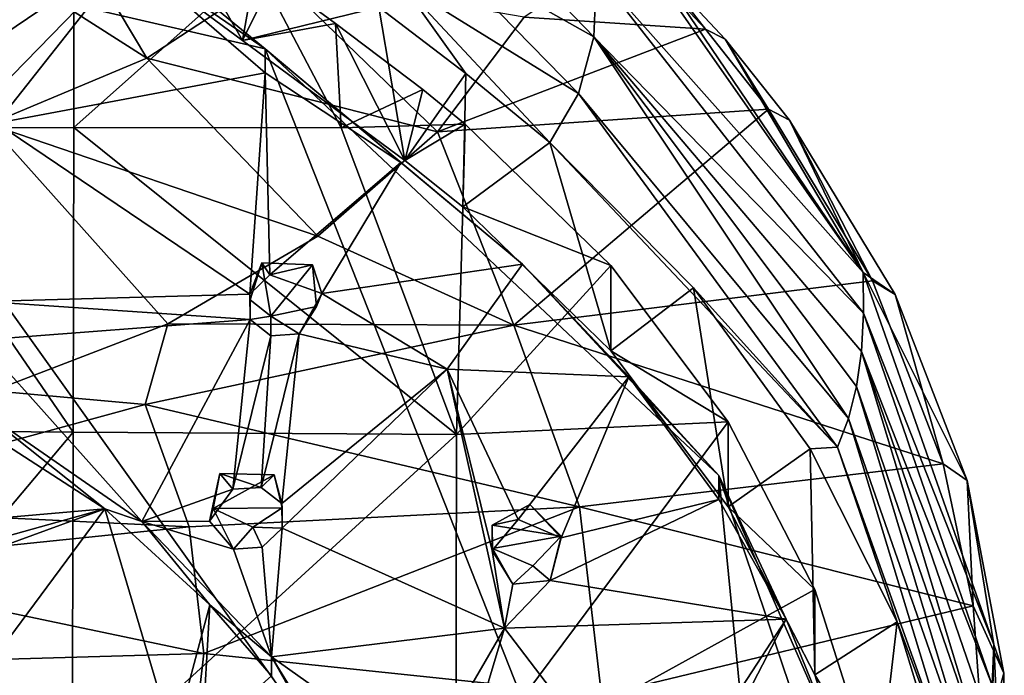
# Model space of a CAD drawing. Units: inches. Extents: x -5.5 to 5.5, y -10 to 11.
# Drawn here: x 2.5 to 3.8, y 3.6 to 4.5 of the extents above; entities that cross this region are included whole.
import ezdxf

# ---------------------------------------------------------------- set-up
doc = ezdxf.new("R2010")
doc.units = ezdxf.units.IN
doc.layers.get('0').update_dxf_attribs({"true_color": 0xc2ced6})

msp = doc.modelspace()

# ---------------------------------------------------------------- linework, layer by layer
for points in [[(2.1023, 4.6171), (2.8034, 4.455), (2.4502, 4.7439), (2.1023, 4.6171)], [(2.1023, 4.6171), (2.8034, 4.455), (2.4502, 4.7439), (2.1023, 4.6171)], [(2.4502, 4.7439), (2.8034, 4.455), (2.6232, 4.579), (2.4502, 4.7439)], [(2.4502, 4.7439), (2.8034, 4.455), (2.6232, 4.579), (2.4502, 4.7439)], [(2.6467, 4.4428), (2.4826, 4.7183), (2.3073, 4.6591), (2.6467, 4.4428)], [(2.6467, 4.4428), (2.8162, 4.5542), (2.4826, 4.7183), (2.6467, 4.4428)], [(3.0129, 4.7056), (3.2426, 4.5563), (3.2393, 4.471), (3.0129, 4.7056)], [(3.2393, 4.471), (3.0306, 4.5886), (3.0129, 4.7056), (3.2393, 4.471)], [(2.3073, 4.6591), (2.4377, 4.3553), (2.6467, 4.4428), (2.3073, 4.6591)], [(2.6618, 4.6614), (2.6556, 4.5534), (2.7735, 4.4659), (2.6618, 4.6614)], [(2.7735, 4.4659), (2.7911, 4.5659), (2.6618, 4.6614), (2.7735, 4.4659)], [(2.6232, 4.579), (2.4338, 4.385), (2.2843, 4.6444), (2.6232, 4.579)], [(2.6232, 4.579), (2.4338, 4.385), (2.2843, 4.6444), (2.6232, 4.579)], [(1.0164, 1.5951), (3.5294, 2.6184), (2.1023, 4.6171), (1.0164, 1.5951)], [(1.0164, 1.5951), (3.5294, 2.6184), (2.1023, 4.6171), (1.0164, 1.5951)], [(2.8034, 4.455), (2.1023, 4.6171), (3.5294, 2.6184), (2.8034, 4.455)], [(2.8034, 4.455), (2.1023, 4.6171), (3.5294, 2.6184), (2.8034, 4.455)], [(2.8391, 4.5976), (2.7735, 4.4659), (2.6556, 4.5534), (2.8391, 4.5976)], [(2.8391, 4.5976), (2.954, 4.5103), (2.7735, 4.4659), (2.8391, 4.5976)], [(3.596, 4.1589), (3.2426, 4.5563), (3.2897, 4.5972), (3.596, 4.1589)], [(3.596, 4.1589), (3.2897, 4.5972), (3.3181, 4.5697), (3.596, 4.1589)], [(2.9853, 4.5409), (3.0306, 4.5886), (3.219, 4.396), (2.9853, 4.5409)], [(3.2393, 4.471), (3.219, 4.396), (3.0306, 4.5886), (3.2393, 4.471)], [(3.3869, 4.4811), (3.2863, 4.5889), (3.1466, 4.4969), (3.3869, 4.4811)], [(3.3181, 4.5697), (3.2863, 4.5889), (3.3869, 4.4811), (3.3181, 4.5697)], [(2.4338, 4.385), (2.6232, 4.579), (2.4477, 4.3567), (2.4338, 4.385)], [(2.4338, 4.385), (2.6232, 4.579), (2.4477, 4.3567), (2.4338, 4.385)], [(2.8034, 4.4234), (2.4477, 4.3567), (2.6232, 4.579), (2.8034, 4.4234)], [(2.8034, 4.4234), (2.4477, 4.3567), (2.6232, 4.579), (2.8034, 4.4234)], [(2.8034, 4.4234), (2.6232, 4.579), (2.8034, 4.455), (2.8034, 4.4234)], [(2.8034, 4.4234), (2.6232, 4.579), (2.8034, 4.455), (2.8034, 4.4234)], [(3.596, 4.1589), (3.3181, 4.5697), (3.4131, 4.468), (3.596, 4.1589)], [(3.3181, 4.5697), (3.3869, 4.4811), (3.4131, 4.468), (3.3181, 4.5697)], [(2.7911, 4.5659), (2.9043, 4.3506), (2.5498, 4.3509), (2.7911, 4.5659)], [(2.5498, 4.3509), (2.5502, 4.5373), (2.7911, 4.5659), (2.5498, 4.3509)], [(3.0321, 4.3451), (2.8162, 4.5542), (2.6467, 4.4428), (3.0321, 4.3451)], [(2.897, 4.4885), (2.7911, 4.5659), (2.7735, 4.4659), (2.897, 4.4885)], [(2.897, 4.4885), (2.9043, 4.3506), (2.7911, 4.5659), (2.897, 4.4885)], [(2.8162, 4.5542), (3.0321, 4.3451), (3.1466, 4.4969), (2.8162, 4.5542)], [(3.2393, 4.471), (3.2426, 4.5563), (3.5967, 4.1047), (3.2393, 4.471)], [(3.2426, 4.5563), (3.596, 4.1589), (3.5967, 4.1047), (3.2426, 4.5563)], [(2.9853, 4.5409), (3.0695, 4.4225), (2.954, 4.5103), (2.9853, 4.5409)], [(3.219, 4.396), (3.181, 4.3311), (2.9853, 4.5409), (3.219, 4.396)], [(3.181, 4.3311), (3.0695, 4.4225), (2.9853, 4.5409), (3.181, 4.3311)], [(2.5502, 4.5373), (2.5498, 4.3509), (2.2724, 4.3495), (2.5502, 4.5373)], [(2.2724, 4.3495), (2.2728, 4.5326), (2.5502, 4.5373), (2.2724, 4.3495)], [(2.7735, 4.4659), (2.954, 4.5103), (2.9887, 4.3069), (2.7735, 4.4659)], [(2.954, 4.5103), (3.0695, 4.4225), (2.9887, 4.3069), (2.954, 4.5103)], [(3.1466, 4.4969), (3.0321, 4.3451), (3.3869, 4.4811), (3.1466, 4.4969)], [(2.897, 4.4885), (2.7735, 4.4659), (2.9887, 4.3069), (2.897, 4.4885)], [(3.0124, 4.401), (2.9043, 4.3506), (2.897, 4.4885), (3.0124, 4.401)], [(2.897, 4.4885), (2.9887, 4.3069), (3.0124, 4.401), (2.897, 4.4885)], [(3.4706, 4.3753), (3.3869, 4.4811), (3.0321, 4.3451), (3.4706, 4.3753)], [(3.4131, 4.468), (3.3869, 4.4811), (3.4706, 4.3753), (3.4131, 4.468)], [(3.219, 4.396), (3.2393, 4.471), (3.5765, 3.9654), (3.219, 4.396)], [(3.5967, 4.1047), (3.5937, 4.0541), (3.2393, 4.471), (3.5967, 4.1047)], [(3.2393, 4.471), (3.5937, 4.0541), (3.587, 4.0077), (3.2393, 4.471)], [(3.2393, 4.471), (3.587, 4.0077), (3.5765, 3.9654), (3.2393, 4.471)], [(3.4706, 4.3753), (3.4983, 4.3607), (3.4131, 4.468), (3.4706, 4.3753)], [(3.4983, 4.3607), (3.596, 4.1589), (3.4131, 4.468), (3.4983, 4.3607)], [(2.9833, 4.3044), (2.8034, 4.4234), (2.8034, 4.455), (2.9833, 4.3044)], [(3.4048, 3.8899), (3.1445, 4.1696), (2.8034, 4.455), (3.4048, 3.8899)], [(2.8034, 4.455), (3.1445, 4.1696), (2.9833, 4.3044), (2.8034, 4.455)], [(3.4048, 3.8899), (2.8034, 4.455), (3.5294, 2.6184), (3.4048, 3.8899)], [(2.9833, 4.3044), (2.8034, 4.4234), (2.8034, 4.455), (2.9833, 4.3044)], [(3.4048, 3.8899), (3.1445, 4.1696), (2.8034, 4.455), (3.4048, 3.8899)], [(2.8034, 4.455), (3.1445, 4.1696), (2.9833, 4.3044), (2.8034, 4.455)], [(3.4048, 3.8899), (2.8034, 4.455), (3.5294, 2.6184), (3.4048, 3.8899)], [(2.8733, 4.207), (2.6467, 4.4428), (2.4377, 4.3553), (2.8733, 4.207)], [(2.6467, 4.4428), (2.8733, 4.207), (3.0321, 4.3451), (2.6467, 4.4428)], [(2.4477, 4.3567), (2.8034, 4.4234), (2.7833, 4.1298), (2.4477, 4.3567)], [(2.4477, 4.3567), (2.8034, 4.4234), (2.7833, 4.1298), (2.4477, 4.3567)], [(2.8097, 4.1554), (2.7833, 4.1298), (2.8034, 4.4234), (2.8097, 4.1554)], [(2.8097, 4.1554), (2.7833, 4.1298), (2.8034, 4.4234), (2.8097, 4.1554)], [(2.8034, 4.4234), (2.9833, 4.3044), (2.8097, 4.1554), (2.8034, 4.4234)], [(2.8034, 4.4234), (2.9833, 4.3044), (2.8097, 4.1554), (2.8034, 4.4234)], [(3.0655, 4.2456), (2.9887, 4.3069), (3.0695, 4.4225), (3.0655, 4.2456)], [(3.0695, 4.4225), (3.181, 4.3311), (3.0655, 4.2456), (3.0695, 4.4225)], [(2.9043, 4.3506), (3.0124, 4.401), (3.0687, 4.3554), (2.9043, 4.3506)], [(3.0687, 4.3554), (3.0124, 4.401), (2.9887, 4.3069), (3.0687, 4.3554)], [(3.181, 4.3311), (3.219, 4.396), (3.5621, 3.9273), (3.181, 4.3311)], [(3.5765, 3.9654), (3.5621, 3.9273), (3.219, 4.396), (3.5765, 3.9654)], [(3.4706, 4.3753), (3.0321, 4.3451), (3.1329, 4.0887), (3.4706, 4.3753)], [(3.1329, 4.0887), (3.6082, 4.1478), (3.4706, 4.3753), (3.1329, 4.0887)], [(3.4983, 4.3607), (3.4706, 4.3753), (3.6082, 4.1478), (3.4983, 4.3607)], [(3.6082, 4.1478), (3.6385, 4.1296), (3.4983, 4.3607), (3.6082, 4.1478)], [(3.4983, 4.3607), (3.6385, 4.1296), (3.596, 4.1589), (3.4983, 4.3607)], [(2.549, 3.9472), (2.2715, 3.9493), (2.2724, 4.3495), (2.549, 3.9472)], [(2.2724, 4.3495), (2.5498, 4.3509), (2.549, 3.9472), (2.2724, 4.3495)], [(2.7833, 4.1298), (2.4319, 4.1203), (2.4477, 4.3567), (2.7833, 4.1298)], [(2.7833, 4.1298), (2.4319, 4.1203), (2.4477, 4.3567), (2.7833, 4.1298)], [(2.4377, 4.3553), (2.6744, 4.0907), (2.8733, 4.207), (2.4377, 4.3553)], [(2.4432, 4.0017), (2.6744, 4.0907), (2.4377, 4.3553), (2.4432, 4.0017)], [(3.0573, 3.944), (2.549, 3.9472), (2.5498, 4.3509), (3.0573, 3.944)], [(2.5498, 4.3509), (2.9043, 4.3506), (3.0573, 3.944), (2.5498, 4.3509)], [(3.1329, 4.0887), (3.0321, 4.3451), (2.8733, 4.207), (3.1329, 4.0887)], [(2.9043, 4.3506), (3.0687, 4.3554), (3.0573, 3.944), (2.9043, 4.3506)], [(2.9887, 4.3069), (3.0655, 4.2456), (3.0687, 4.3554), (2.9887, 4.3069)], [(3.0573, 3.944), (3.0687, 4.3554), (3.2618, 4.1679), (3.0573, 3.944)], [(3.2618, 4.1679), (3.0687, 4.3554), (3.0655, 4.2456), (3.2618, 4.1679)], [(3.181, 4.3311), (3.2618, 4.0549), (3.0655, 4.2456), (3.181, 4.3311)], [(3.181, 4.3311), (3.3714, 4.1383), (3.2618, 4.0549), (3.181, 4.3311)], [(3.181, 4.3311), (3.5621, 3.9273), (3.3714, 4.1383), (3.181, 4.3311)], [(2.8785, 4.1308), (2.8097, 4.1554), (2.9833, 4.3044), (2.8785, 4.1308)], [(2.8785, 4.1308), (2.8097, 4.1554), (2.9833, 4.3044), (2.8785, 4.1308)], [(2.8785, 4.1308), (2.9833, 4.3044), (3.1445, 4.1696), (2.8785, 4.1308)], [(2.8785, 4.1308), (2.9833, 4.3044), (3.1445, 4.1696), (2.8785, 4.1308)], [(3.0655, 4.2456), (3.2618, 4.0549), (3.2618, 4.1679), (3.0655, 4.2456)], [(3.1329, 4.0887), (2.8733, 4.207), (2.6744, 4.0907), (3.1329, 4.0887)], [(2.7833, 4.1298), (2.799, 4.1716), (2.7838, 4.1225), (2.7833, 4.1298)], [(2.799, 4.1716), (2.7833, 4.1298), (2.8097, 4.1554), (2.799, 4.1716)], [(2.7833, 4.1298), (2.799, 4.1716), (2.7838, 4.1225), (2.7833, 4.1298)], [(2.799, 4.1716), (2.7833, 4.1298), (2.8097, 4.1554), (2.799, 4.1716)], [(2.8109, 4.1009), (2.7838, 4.1225), (2.799, 4.1716), (2.8109, 4.1009)], [(2.8109, 4.1009), (2.7838, 4.1225), (2.799, 4.1716), (2.8109, 4.1009)], [(2.8109, 4.1009), (2.799, 4.1716), (2.8665, 4.1689), (2.8109, 4.1009)], [(2.799, 4.1716), (2.8097, 4.1554), (2.8665, 4.1689), (2.799, 4.1716)], [(2.8109, 4.1009), (2.799, 4.1716), (2.8665, 4.1689), (2.8109, 4.1009)], [(2.799, 4.1716), (2.8097, 4.1554), (2.8665, 4.1689), (2.799, 4.1716)], [(2.8665, 4.1689), (2.8097, 4.1554), (2.8785, 4.1308), (2.8665, 4.1689)], [(2.8665, 4.1689), (2.8097, 4.1554), (2.8785, 4.1308), (2.8665, 4.1689)], [(2.8665, 4.1689), (2.8714, 4.1135), (2.8109, 4.1009), (2.8665, 4.1689)], [(2.8665, 4.1689), (2.8714, 4.1135), (2.8109, 4.1009), (2.8665, 4.1689)], [(2.8785, 4.1308), (2.8714, 4.1135), (2.8665, 4.1689), (2.8785, 4.1308)], [(2.8785, 4.1308), (2.8714, 4.1135), (2.8665, 4.1689), (2.8785, 4.1308)], [(3.1445, 4.1696), (3.0448, 4.0304), (2.8785, 4.1308), (3.1445, 4.1696)], [(3.1445, 4.1696), (3.0448, 4.0304), (2.8785, 4.1308), (3.1445, 4.1696)], [(3.0448, 4.0304), (3.1445, 4.1696), (3.2855, 4.0203), (3.0448, 4.0304)], [(3.0448, 4.0304), (3.1445, 4.1696), (3.2855, 4.0203), (3.0448, 4.0304)], [(3.417, 3.9609), (3.0573, 3.944), (3.2618, 4.1679), (3.417, 3.9609)], [(3.2855, 4.0203), (3.1445, 4.1696), (3.4048, 3.8899), (3.2855, 4.0203)], [(3.2855, 4.0203), (3.1445, 4.1696), (3.4048, 3.8899), (3.2855, 4.0203)], [(3.417, 3.9609), (3.2618, 4.1679), (3.2618, 4.0549), (3.417, 3.9609)], [(3.5967, 4.1047), (3.596, 4.1589), (3.7694, 3.6659), (3.5967, 4.1047)], [(3.6385, 4.1296), (3.7339, 3.8831), (3.596, 4.1589), (3.6385, 4.1296)], [(3.7339, 3.8831), (3.7694, 3.6659), (3.596, 4.1589), (3.7339, 3.8831)], [(3.7019, 3.905), (3.6082, 4.1478), (3.1329, 4.0887), (3.7019, 3.905)], [(3.417, 3.848), (3.2618, 4.0549), (3.3714, 4.1383), (3.417, 3.848)], [(3.3714, 4.1383), (3.5258, 3.925), (3.417, 3.848), (3.3714, 4.1383)], [(3.5258, 3.925), (3.3714, 4.1383), (3.5621, 3.9273), (3.5258, 3.925)], [(3.6385, 4.1296), (3.6082, 4.1478), (3.7019, 3.905), (3.6385, 4.1296)], [(2.7833, 4.1298), (2.7838, 4.0964), (2.4319, 4.1203), (2.7833, 4.1298)], [(2.7833, 4.1298), (2.7838, 4.0964), (2.4319, 4.1203), (2.7833, 4.1298)], [(2.7833, 4.1298), (2.7838, 4.1225), (2.7838, 4.0964), (2.7833, 4.1298)], [(2.7833, 4.1298), (2.7838, 4.1225), (2.7838, 4.0964), (2.7833, 4.1298)], [(2.8487, 4.0775), (2.8785, 4.1308), (3.0448, 4.0304), (2.8487, 4.0775)], [(2.8785, 4.1308), (2.8487, 4.0775), (2.8714, 4.1135), (2.8785, 4.1308)], [(2.8487, 4.0775), (2.8785, 4.1308), (3.0448, 4.0304), (2.8487, 4.0775)], [(2.8785, 4.1308), (2.8487, 4.0775), (2.8714, 4.1135), (2.8785, 4.1308)], [(3.7019, 3.905), (3.7339, 3.8831), (3.6385, 4.1296), (3.7019, 3.905)], [(2.4252, 4.0689), (2.4319, 4.1203), (2.7838, 4.0964), (2.4252, 4.0689)], [(2.4252, 4.0689), (2.4319, 4.1203), (2.7838, 4.0964), (2.4252, 4.0689)], [(2.7838, 4.0964), (2.7838, 4.1225), (2.8109, 4.1009), (2.7838, 4.0964)], [(2.7838, 4.0964), (2.7838, 4.1225), (2.8109, 4.1009), (2.7838, 4.0964)], [(2.8109, 4.1009), (2.8714, 4.1135), (2.8487, 4.0775), (2.8109, 4.1009)], [(2.8109, 4.1009), (2.8714, 4.1135), (2.8487, 4.0775), (2.8109, 4.1009)], [(2.8109, 4.1009), (2.8109, 4.0747), (2.7838, 4.0964), (2.8109, 4.1009)], [(2.8109, 4.1009), (2.8109, 4.0747), (2.7838, 4.0964), (2.8109, 4.1009)], [(2.8109, 4.1009), (2.8487, 4.0775), (2.8109, 4.0747), (2.8109, 4.1009)], [(2.8109, 4.1009), (2.8487, 4.0775), (2.8109, 4.0747), (2.8109, 4.1009)], [(3.5937, 4.0541), (3.5967, 4.1047), (3.7671, 3.6118), (3.5937, 4.0541)], [(3.5967, 4.1047), (3.7694, 3.6659), (3.7671, 3.6118), (3.5967, 4.1047)], [(2.7838, 4.0964), (2.64, 3.8287), (2.4252, 4.0689), (2.7838, 4.0964)], [(2.7838, 4.0964), (2.64, 3.8287), (2.4252, 4.0689), (2.7838, 4.0964)], [(2.4432, 4.0017), (2.6444, 3.9837), (2.6744, 4.0907), (2.4432, 4.0017)], [(2.7606, 3.8714), (2.64, 3.8287), (2.7838, 4.0964), (2.7606, 3.8714)], [(2.7606, 3.8714), (2.64, 3.8287), (2.7838, 4.0964), (2.7606, 3.8714)], [(2.6744, 4.0907), (2.6444, 3.9837), (3.1329, 4.0887), (2.6744, 4.0907)], [(3.2201, 3.8483), (3.1329, 4.0887), (2.6444, 3.9837), (3.2201, 3.8483)], [(2.8109, 4.0747), (2.7606, 3.8714), (2.7838, 4.0964), (2.8109, 4.0747)], [(2.8109, 4.0747), (2.7606, 3.8714), (2.7838, 4.0964), (2.8109, 4.0747)], [(3.1329, 4.0887), (3.2201, 3.8483), (3.7019, 3.905), (3.1329, 4.0887)], [(2.7984, 3.874), (2.7606, 3.8714), (2.8109, 4.0747), (2.7984, 3.874)], [(2.7984, 3.874), (2.7606, 3.8714), (2.8109, 4.0747), (2.7984, 3.874)], [(2.8109, 4.0747), (2.8487, 4.0775), (2.7984, 3.874), (2.8109, 4.0747)], [(2.8255, 3.8526), (2.7984, 3.874), (2.8487, 4.0775), (2.8255, 3.8526)], [(2.8109, 4.0747), (2.8487, 4.0775), (2.7984, 3.874), (2.8109, 4.0747)], [(2.8255, 3.8526), (2.7984, 3.874), (2.8487, 4.0775), (2.8255, 3.8526)], [(3.0448, 4.0304), (2.8255, 3.8526), (2.8487, 4.0775), (3.0448, 4.0304)], [(3.0448, 4.0304), (2.8255, 3.8526), (2.8487, 4.0775), (3.0448, 4.0304)], [(2.64, 3.8287), (2.4227, 3.9789), (2.4252, 4.0689), (2.64, 3.8287)], [(2.64, 3.8287), (2.4227, 3.9789), (2.4252, 4.0689), (2.64, 3.8287)], [(3.2618, 4.0549), (3.417, 3.848), (3.417, 3.9609), (3.2618, 4.0549)], [(3.7567, 3.5151), (3.587, 4.0077), (3.5937, 4.0541), (3.7567, 3.5151)], [(3.7671, 3.6118), (3.7629, 3.5614), (3.5937, 4.0541), (3.7671, 3.6118)], [(3.5937, 4.0541), (3.7629, 3.5614), (3.7567, 3.5151), (3.5937, 4.0541)], [(2.826, 3.8199), (2.8255, 3.8526), (3.0448, 4.0304), (2.826, 3.8199)], [(2.826, 3.8199), (2.8255, 3.8526), (3.0448, 4.0304), (2.826, 3.8199)], [(3.0448, 4.0304), (3.1209, 3.6876), (2.826, 3.8199), (3.0448, 4.0304)], [(3.0448, 4.0304), (3.1209, 3.6876), (2.826, 3.8199), (3.0448, 4.0304)], [(3.1209, 3.6876), (3.0448, 4.0304), (3.1042, 3.7901), (3.1209, 3.6876)], [(3.139, 3.8314), (3.1042, 3.7901), (3.0448, 4.0304), (3.139, 3.8314)], [(3.139, 3.8314), (3.0448, 4.0304), (3.2855, 4.0203), (3.139, 3.8314)], [(3.1209, 3.6876), (3.0448, 4.0304), (3.1042, 3.7901), (3.1209, 3.6876)], [(3.139, 3.8314), (3.1042, 3.7901), (3.0448, 4.0304), (3.139, 3.8314)], [(3.139, 3.8314), (3.0448, 4.0304), (3.2855, 4.0203), (3.139, 3.8314)], [(3.1957, 3.8071), (3.139, 3.8314), (3.2855, 4.0203), (3.1957, 3.8071)], [(3.1957, 3.8071), (3.139, 3.8314), (3.2855, 4.0203), (3.1957, 3.8071)], [(3.2855, 4.0203), (3.4048, 3.8581), (3.1957, 3.8071), (3.2855, 4.0203)], [(3.2855, 4.0203), (3.4048, 3.8581), (3.1957, 3.8071), (3.2855, 4.0203)], [(3.4048, 3.8899), (3.4048, 3.8581), (3.2855, 4.0203), (3.4048, 3.8899)], [(3.4048, 3.8899), (3.4048, 3.8581), (3.2855, 4.0203), (3.4048, 3.8899)], [(3.5765, 3.9654), (3.587, 4.0077), (3.7483, 3.4732), (3.5765, 3.9654)], [(3.587, 4.0077), (3.7567, 3.5151), (3.7483, 3.4732), (3.587, 4.0077)], [(2.4432, 4.0017), (2.1498, 3.8488), (2.6444, 3.9837), (2.4432, 4.0017)], [(2.7028, 3.8215), (2.6444, 3.9837), (2.1498, 3.8488), (2.7028, 3.8215)], [(2.6444, 3.9837), (2.7028, 3.8215), (3.2201, 3.8483), (2.6444, 3.9837)], [(2.4227, 3.954), (2.4227, 3.9789), (2.5909, 3.8453), (2.4227, 3.954)], [(2.64, 3.8287), (2.5909, 3.8453), (2.4227, 3.9789), (2.64, 3.8287)], [(2.4227, 3.954), (2.4227, 3.9789), (2.5909, 3.8453), (2.4227, 3.954)], [(2.64, 3.8287), (2.5909, 3.8453), (2.4227, 3.9789), (2.64, 3.8287)], [(2.4086, 3.8294), (2.4227, 3.954), (2.5909, 3.8453), (2.4086, 3.8294)], [(2.4086, 3.8294), (2.4227, 3.954), (2.5909, 3.8453), (2.4086, 3.8294)], [(3.417, 3.9609), (3.5322, 3.7386), (3.0563, 3.4763), (3.417, 3.9609)], [(3.0563, 3.4763), (3.0573, 3.944), (3.417, 3.9609), (3.0563, 3.4763)], [(3.5322, 3.7386), (3.417, 3.9609), (3.417, 3.848), (3.5322, 3.7386)], [(3.5621, 3.9273), (3.5765, 3.9654), (3.7377, 3.4354), (3.5621, 3.9273)], [(3.7483, 3.4732), (3.7377, 3.4354), (3.5765, 3.9654), (3.7483, 3.4732)], [(2.155, 3.4787), (2.2715, 3.9493), (2.549, 3.9472), (2.155, 3.4787)], [(2.549, 3.9472), (2.548, 3.4784), (2.155, 3.4787), (2.549, 3.9472)], [(2.548, 3.4784), (2.549, 3.9472), (3.0573, 3.944), (2.548, 3.4784)], [(3.0573, 3.944), (3.0563, 3.4763), (2.548, 3.4784), (3.0573, 3.944)], [(3.5322, 3.6256), (3.417, 3.848), (3.5258, 3.925), (3.5322, 3.6256)], [(3.5621, 3.9273), (3.6409, 3.6956), (3.5258, 3.925), (3.5621, 3.9273)], [(3.5258, 3.925), (3.6409, 3.6956), (3.5322, 3.6256), (3.5258, 3.925)], [(3.5621, 3.9273), (3.7377, 3.4354), (3.6409, 3.6956), (3.5621, 3.9273)], [(3.7019, 3.905), (3.2201, 3.8483), (3.7419, 3.7169), (3.7019, 3.905)], [(3.7339, 3.8831), (3.7019, 3.905), (3.7419, 3.7169), (3.7339, 3.8831)], [(2.7434, 3.8925), (2.7297, 3.8292), (2.7606, 3.8714), (2.7434, 3.8925)], [(2.7346, 3.8459), (2.7297, 3.8292), (2.7434, 3.8925), (2.7346, 3.8459)], [(2.7434, 3.8925), (2.7297, 3.8292), (2.7606, 3.8714), (2.7434, 3.8925)], [(2.7346, 3.8459), (2.7297, 3.8292), (2.7434, 3.8925), (2.7346, 3.8459)], [(2.7346, 3.8459), (2.7434, 3.8925), (2.8155, 3.8907), (2.7346, 3.8459)], [(2.7346, 3.8459), (2.7434, 3.8925), (2.8155, 3.8907), (2.7346, 3.8459)], [(2.8155, 3.8907), (2.826, 3.8469), (2.7346, 3.8459), (2.8155, 3.8907)], [(2.8155, 3.8907), (2.826, 3.8469), (2.7346, 3.8459), (2.8155, 3.8907)], [(2.7434, 3.8925), (2.7606, 3.8714), (2.7984, 3.874), (2.7434, 3.8925)], [(2.7434, 3.8925), (2.7984, 3.874), (2.8155, 3.8907), (2.7434, 3.8925)], [(2.7434, 3.8925), (2.7606, 3.8714), (2.7984, 3.874), (2.7434, 3.8925)], [(2.7434, 3.8925), (2.7984, 3.874), (2.8155, 3.8907), (2.7434, 3.8925)], [(2.8155, 3.8907), (2.7984, 3.874), (2.8255, 3.8526), (2.8155, 3.8907)], [(2.8155, 3.8907), (2.7984, 3.874), (2.8255, 3.8526), (2.8155, 3.8907)], [(2.8255, 3.8526), (2.826, 3.8469), (2.8155, 3.8907), (2.8255, 3.8526)], [(2.8255, 3.8526), (2.826, 3.8469), (2.8155, 3.8907), (2.8255, 3.8526)], [(3.4048, 3.8581), (3.4048, 3.8899), (3.4939, 3.6991), (3.4048, 3.8581)], [(3.4939, 3.6991), (3.4048, 3.8899), (3.5613, 3.5337), (3.4939, 3.6991)], [(3.6296, 3.2214), (3.5613, 3.5337), (3.4048, 3.8899), (3.6296, 3.2214)], [(3.4048, 3.8899), (3.5294, 2.6184), (3.6296, 3.2214), (3.4048, 3.8899)], [(3.4048, 3.8581), (3.4048, 3.8899), (3.4939, 3.6991), (3.4048, 3.8581)], [(3.4939, 3.6991), (3.4048, 3.8899), (3.5613, 3.5337), (3.4939, 3.6991)], [(3.6296, 3.2214), (3.5613, 3.5337), (3.4048, 3.8899), (3.6296, 3.2214)], [(3.4048, 3.8899), (3.5294, 2.6184), (3.6296, 3.2214), (3.4048, 3.8899)], [(3.7694, 3.6659), (3.7339, 3.8831), (3.7824, 3.6277), (3.7694, 3.6659)], [(3.7339, 3.8831), (3.7419, 3.7169), (3.7824, 3.6277), (3.7339, 3.8831)], [(2.7606, 3.8714), (2.7297, 3.8292), (2.64, 3.8287), (2.7606, 3.8714)], [(2.7606, 3.8714), (2.7297, 3.8292), (2.64, 3.8287), (2.7606, 3.8714)], [(2.8255, 3.8526), (2.826, 3.8199), (2.826, 3.8469), (2.8255, 3.8526)], [(2.8255, 3.8526), (2.826, 3.8199), (2.826, 3.8469), (2.8255, 3.8526)], [(3.1959, 3.8093), (3.1043, 3.8238), (3.1542, 3.8513), (3.1959, 3.8093)], [(3.139, 3.8314), (3.1542, 3.8513), (3.1043, 3.8238), (3.139, 3.8314)], [(3.1959, 3.8093), (3.1043, 3.8238), (3.1542, 3.8513), (3.1959, 3.8093)], [(3.139, 3.8314), (3.1542, 3.8513), (3.1043, 3.8238), (3.139, 3.8314)], [(3.139, 3.8314), (3.1957, 3.8071), (3.1542, 3.8513), (3.139, 3.8314)], [(3.139, 3.8314), (3.1957, 3.8071), (3.1542, 3.8513), (3.139, 3.8314)], [(3.1959, 3.8093), (3.1542, 3.8513), (3.1957, 3.8071), (3.1959, 3.8093)], [(3.1959, 3.8093), (3.1542, 3.8513), (3.1957, 3.8071), (3.1959, 3.8093)], [(3.1811, 3.7505), (3.1957, 3.8071), (3.4048, 3.8581), (3.1811, 3.7505)], [(3.4939, 3.6991), (3.1811, 3.7505), (3.4048, 3.8581), (3.4939, 3.6991)], [(3.1811, 3.7505), (3.1957, 3.8071), (3.4048, 3.8581), (3.1811, 3.7505)], [(3.4939, 3.6991), (3.1811, 3.7505), (3.4048, 3.8581), (3.4939, 3.6991)], [(2.1498, 3.8488), (2.179, 3.7676), (2.7028, 3.8215), (2.1498, 3.8488)], [(2.3703, 3.548), (2.3636, 3.7624), (2.5909, 3.8453), (2.3703, 3.548)], [(2.4091, 3.7949), (2.5909, 3.8453), (2.3636, 3.7624), (2.4091, 3.7949)], [(2.3703, 3.548), (2.3636, 3.7624), (2.5909, 3.8453), (2.3703, 3.548)], [(2.4091, 3.7949), (2.5909, 3.8453), (2.3636, 3.7624), (2.4091, 3.7949)], [(2.5909, 3.8453), (2.682, 3.5382), (2.3703, 3.548), (2.5909, 3.8453)], [(2.5909, 3.8453), (2.682, 3.5382), (2.3703, 3.548), (2.5909, 3.8453)], [(2.4091, 3.7949), (2.4086, 3.8294), (2.5909, 3.8453), (2.4091, 3.7949)], [(2.4091, 3.7949), (2.4086, 3.8294), (2.5909, 3.8453), (2.4091, 3.7949)], [(2.64, 3.8287), (2.7304, 3.7185), (2.5909, 3.8453), (2.64, 3.8287)], [(2.5909, 3.8453), (2.7304, 3.7185), (2.682, 3.5382), (2.5909, 3.8453)], [(2.64, 3.8287), (2.7304, 3.7185), (2.5909, 3.8453), (2.64, 3.8287)], [(2.5909, 3.8453), (2.7304, 3.7185), (2.682, 3.5382), (2.5909, 3.8453)], [(3.2201, 3.8483), (2.7028, 3.8215), (2.7225, 3.6536), (3.2201, 3.8483)], [(2.7225, 3.6536), (3.2495, 3.5988), (3.2201, 3.8483), (2.7225, 3.6536)], [(2.7346, 3.8459), (2.7618, 3.7922), (2.7297, 3.8292), (2.7346, 3.8459)], [(2.7346, 3.8459), (2.7618, 3.7922), (2.7297, 3.8292), (2.7346, 3.8459)], [(2.7871, 3.8214), (2.7346, 3.8459), (2.826, 3.8469), (2.7871, 3.8214)], [(2.7871, 3.8214), (2.7346, 3.8459), (2.826, 3.8469), (2.7871, 3.8214)], [(2.7618, 3.7922), (2.7346, 3.8459), (2.7871, 3.8214), (2.7618, 3.7922)], [(2.7618, 3.7922), (2.7346, 3.8459), (2.7871, 3.8214), (2.7618, 3.7922)], [(2.7871, 3.8214), (2.826, 3.8469), (2.826, 3.8199), (2.7871, 3.8214)], [(2.7871, 3.8214), (2.826, 3.8469), (2.826, 3.8199), (2.7871, 3.8214)], [(3.7419, 3.7169), (3.2201, 3.8483), (3.2495, 3.5988), (3.7419, 3.7169)], [(3.417, 3.848), (3.5322, 3.6256), (3.5322, 3.7386), (3.417, 3.848)], [(2.64, 3.8287), (2.7297, 3.8292), (2.7618, 3.7922), (2.64, 3.8287)], [(2.64, 3.8287), (2.7297, 3.8292), (2.7618, 3.7922), (2.64, 3.8287)], [(2.64, 3.8287), (2.8118, 3.6494), (2.7304, 3.7185), (2.64, 3.8287)], [(2.8118, 3.6494), (2.64, 3.8287), (2.7618, 3.7922), (2.8118, 3.6494)], [(2.64, 3.8287), (2.8118, 3.6494), (2.7304, 3.7185), (2.64, 3.8287)], [(2.8118, 3.6494), (2.64, 3.8287), (2.7618, 3.7922), (2.8118, 3.6494)], [(3.1042, 3.7901), (3.139, 3.8314), (3.1043, 3.8238), (3.1042, 3.7901)], [(3.1042, 3.7901), (3.139, 3.8314), (3.1043, 3.8238), (3.1042, 3.7901)], [(3.1043, 3.8238), (3.1048, 3.7928), (3.1042, 3.7901), (3.1043, 3.8238)], [(3.1043, 3.8238), (3.1048, 3.7928), (3.1042, 3.7901), (3.1043, 3.8238)], [(3.1048, 3.7928), (3.1043, 3.8238), (3.1959, 3.8093), (3.1048, 3.7928)], [(3.1048, 3.7928), (3.1043, 3.8238), (3.1959, 3.8093), (3.1048, 3.7928)], [(2.7225, 3.6536), (2.7028, 3.8215), (2.179, 3.7676), (2.7225, 3.6536)], [(2.7996, 3.7948), (2.7618, 3.7922), (2.7871, 3.8214), (2.7996, 3.7948)], [(2.7996, 3.7948), (2.7618, 3.7922), (2.7871, 3.8214), (2.7996, 3.7948)], [(2.7996, 3.7948), (2.7871, 3.8214), (2.826, 3.8199), (2.7996, 3.7948)], [(2.7996, 3.7948), (2.7871, 3.8214), (2.826, 3.8199), (2.7996, 3.7948)], [(2.826, 3.8199), (2.8118, 3.6494), (2.7996, 3.7948), (2.826, 3.8199)], [(2.826, 3.8199), (2.8118, 3.6494), (2.7996, 3.7948), (2.826, 3.8199)], [(2.826, 3.8199), (3.1209, 3.6876), (2.8118, 3.6494), (2.826, 3.8199)], [(2.826, 3.8199), (3.1209, 3.6876), (2.8118, 3.6494), (2.826, 3.8199)], [(3.1959, 3.8093), (3.1584, 3.7698), (3.1048, 3.7928), (3.1959, 3.8093)], [(3.1959, 3.8093), (3.1584, 3.7698), (3.1048, 3.7928), (3.1959, 3.8093)], [(3.1811, 3.7505), (3.1584, 3.7698), (3.1959, 3.8093), (3.1811, 3.7505)], [(3.1811, 3.7505), (3.1584, 3.7698), (3.1959, 3.8093), (3.1811, 3.7505)], [(3.1959, 3.8093), (3.1957, 3.8071), (3.1811, 3.7505), (3.1959, 3.8093)], [(3.1959, 3.8093), (3.1957, 3.8071), (3.1811, 3.7505), (3.1959, 3.8093)], [(2.7618, 3.7922), (2.7996, 3.7948), (2.8118, 3.6494), (2.7618, 3.7922)], [(2.7618, 3.7922), (2.7996, 3.7948), (2.8118, 3.6494), (2.7618, 3.7922)], [(3.1319, 3.7457), (3.1042, 3.7901), (3.1048, 3.7928), (3.1319, 3.7457)], [(3.1319, 3.7457), (3.1042, 3.7901), (3.1048, 3.7928), (3.1319, 3.7457)], [(3.1319, 3.7457), (3.1209, 3.6876), (3.1042, 3.7901), (3.1319, 3.7457)], [(3.1319, 3.7457), (3.1209, 3.6876), (3.1042, 3.7901), (3.1319, 3.7457)], [(3.1319, 3.7457), (3.1048, 3.7928), (3.1584, 3.7698), (3.1319, 3.7457)], [(3.1319, 3.7457), (3.1048, 3.7928), (3.1584, 3.7698), (3.1319, 3.7457)], [(2.179, 3.7676), (2.1859, 3.6382), (2.7225, 3.6536), (2.179, 3.7676)], [(3.1584, 3.7698), (3.1811, 3.7505), (3.1319, 3.7457), (3.1584, 3.7698)], [(3.1584, 3.7698), (3.1811, 3.7505), (3.1319, 3.7457), (3.1584, 3.7698)], [(3.4939, 3.6991), (3.1209, 3.6876), (3.1811, 3.7505), (3.4939, 3.6991)], [(3.1209, 3.6876), (3.1319, 3.7457), (3.1811, 3.7505), (3.1209, 3.6876)], [(3.4939, 3.6991), (3.1209, 3.6876), (3.1811, 3.7505), (3.4939, 3.6991)], [(3.1209, 3.6876), (3.1319, 3.7457), (3.1811, 3.7505), (3.1209, 3.6876)], [(3.5322, 3.7386), (3.6056, 3.5059), (3.0563, 3.4763), (3.5322, 3.7386)], [(3.6056, 3.5059), (3.5322, 3.7386), (3.5322, 3.6256), (3.6056, 3.5059)], [(2.7304, 3.7185), (2.7199, 3.5424), (2.682, 3.5382), (2.7304, 3.7185)], [(2.7304, 3.7185), (2.7199, 3.5424), (2.682, 3.5382), (2.7304, 3.7185)], [(2.8118, 3.6242), (2.7199, 3.5424), (2.7304, 3.7185), (2.8118, 3.6242)], [(2.8118, 3.6242), (2.7199, 3.5424), (2.7304, 3.7185), (2.8118, 3.6242)], [(2.7304, 3.7185), (2.8118, 3.6494), (2.8118, 3.6242), (2.7304, 3.7185)], [(2.7304, 3.7185), (2.8118, 3.6494), (2.8118, 3.6242), (2.7304, 3.7185)], [(3.2495, 3.5988), (3.7556, 3.5261), (3.7419, 3.7169), (3.2495, 3.5988)], [(3.7556, 3.5261), (3.7824, 3.6277), (3.7419, 3.7169), (3.7556, 3.5261)], [(3.1209, 3.6876), (3.4939, 3.6991), (3.3179, 3.429), (3.1209, 3.6876)], [(3.1209, 3.6876), (3.4939, 3.6991), (3.3179, 3.429), (3.1209, 3.6876)], [(3.3179, 3.429), (3.4939, 3.6991), (3.3558, 3.4327), (3.3179, 3.429)], [(3.3179, 3.429), (3.4939, 3.6991), (3.3558, 3.4327), (3.3179, 3.429)], [(3.5613, 3.5337), (3.3558, 3.4327), (3.4939, 3.6991), (3.5613, 3.5337)], [(3.5613, 3.5337), (3.3558, 3.4327), (3.4939, 3.6991), (3.5613, 3.5337)], [(3.6056, 3.3929), (3.5322, 3.6256), (3.6409, 3.6956), (3.6056, 3.3929)], [(3.6409, 3.6956), (3.7144, 3.4551), (3.6056, 3.3929), (3.6409, 3.6956)], [(3.6409, 3.6956), (3.7377, 3.4354), (3.7144, 3.4551), (3.6409, 3.6956)], [(2.8118, 3.6494), (3.1209, 3.6876), (3.0151, 3.5056), (2.8118, 3.6494)], [(2.8118, 3.6494), (3.1209, 3.6876), (3.0151, 3.5056), (2.8118, 3.6494)], [(3.1209, 3.6876), (3.0658, 3.5051), (3.0151, 3.5056), (3.1209, 3.6876)], [(3.1209, 3.6876), (3.0658, 3.5051), (3.0151, 3.5056), (3.1209, 3.6876)], [(3.3179, 3.429), (3.0658, 3.5051), (3.1209, 3.6876), (3.3179, 3.429)], [(3.3179, 3.429), (3.0658, 3.5051), (3.1209, 3.6876), (3.3179, 3.429)], [(2.1859, 3.6382), (2.7029, 3.4856), (2.7225, 3.6536), (2.1859, 3.6382)], [(3.2495, 3.5988), (2.7225, 3.6536), (2.7029, 3.4856), (3.2495, 3.5988)], [(3.7671, 3.6118), (3.7694, 3.6659), (3.7579, 3.1623), (3.7671, 3.6118)], [(3.7579, 3.1623), (3.7694, 3.6659), (3.7831, 3.3685), (3.7579, 3.1623)], [(3.7694, 3.6659), (3.7824, 3.6277), (3.7831, 3.3685), (3.7694, 3.6659)], [(2.8118, 3.6242), (2.8118, 3.6494), (2.9059, 3.4833), (2.8118, 3.6242)], [(2.9322, 3.454), (2.9059, 3.4833), (2.8118, 3.6494), (2.9322, 3.454)], [(2.8118, 3.6494), (3.0151, 3.5056), (2.9322, 3.454), (2.8118, 3.6494)], [(2.8118, 3.6242), (2.8118, 3.6494), (2.9059, 3.4833), (2.8118, 3.6242)], [(2.9322, 3.454), (2.9059, 3.4833), (2.8118, 3.6494), (2.9322, 3.454)], [(2.8118, 3.6494), (3.0151, 3.5056), (2.9322, 3.454), (2.8118, 3.6494)], [(3.7831, 3.3685), (3.7824, 3.6277), (3.7556, 3.5261), (3.7831, 3.3685)], [(3.5322, 3.6256), (3.6056, 3.3929), (3.6056, 3.5059), (3.5322, 3.6256)]]:
    msp.add_lwpolyline(points)

doc.saveas('drawing.dxf')
